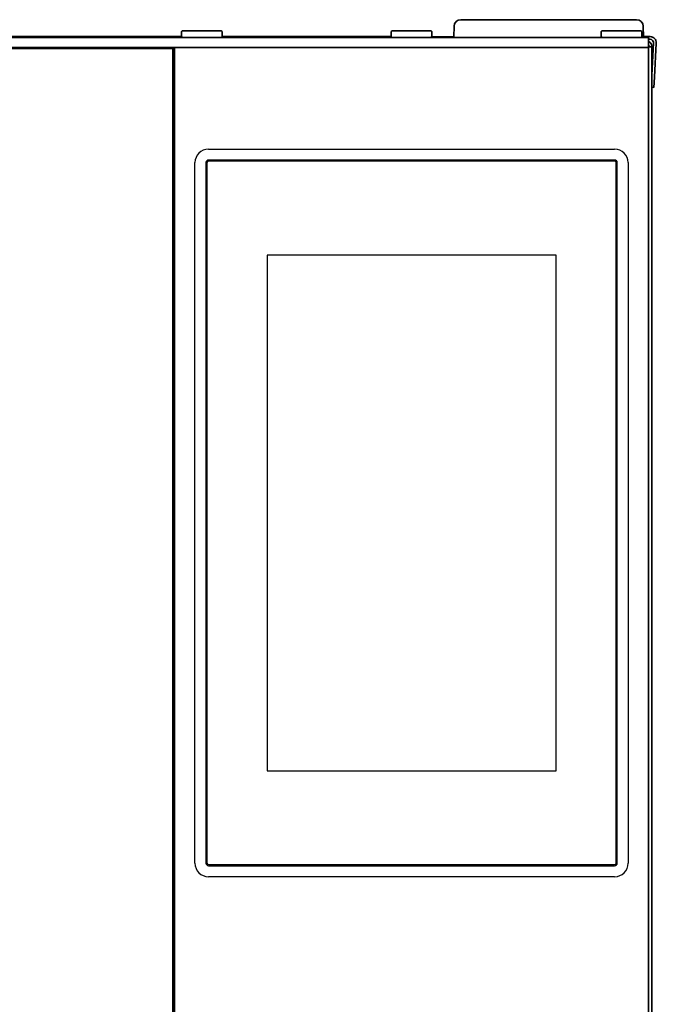
# Model space of a CAD drawing. Extents: x 6336 to 10269, y -393 to 3204.
# Drawn here: x 8991 to 9179, y 1803 to 2094 of the extents above; entities that cross this region are included whole.
import ezdxf

# ---------------------------------------------------------------- set-up
doc = ezdxf.new("R2010")
doc.units = 0
doc.header["$LTSCALE"] = 5
doc.layers.get('0').update_dxf_attribs({"linetype": 'CONTINUOUS', "lineweight": 0})
doc.layers.add('1', color=7, linetype='CONTINUOUS', true_color=0xffffff)
doc.layers.add('GEOM', color=7, linetype='CONTINUOUS')

msp = doc.modelspace()

# ---------------------------------------------------------------- linework, layer by layer
msp.add_line((9113.07, 2088.53), (9119.57, 2088.53))
at = {"layer": '1', "color": 7, "linetype": 'Continuous', "lineweight": 35}
for p, q in [((9121.63, 2093.53), (9173.52, 2093.53)), ((9039.32, 2090.28), (9039.07, 2090.03)), ((9039.07, 2090.03), (9039.07, 2088.53)), ((9039.32, 2090.28), (9050.82, 2090.28)), ((9051.07, 2090.03), (9050.82, 2090.28)), ((9051.07, 2088.53), (9051.07, 2090.03)), ((9101.32, 2090.28), (9101.07, 2090.03)), ((9101.07, 2090.03), (9101.07, 2088.53)), ((9101.32, 2090.28), (9112.82, 2090.28)), ((9113.07, 2090.03), (9112.82, 2090.28)), ((9113.07, 2088.53), (9113.07, 2090.03)), ((9119.57, 2088.53), (9119.63, 2091.56)), ((9163.32, 2090.28), (9163.07, 2090.03)), ((9163.07, 2090.03), (9163.07, 2088.53)), ((9163.32, 2090.28), (9174.82, 2090.28)), ((9175.07, 2090.03), (9174.82, 2090.28)), ((9175.07, 2088.53), (9175.07, 2090.03)), ((9175.52, 2091.56), (9175.57, 2088.53)), ((8431.07, 2088.28), (9175.07, 2088.28)), ((8567.07, 2088.53), (9039.07, 2088.53)), ((9039.07, 2088.53), (9039.32, 2088.28)), ((9050.82, 2088.28), (9051.07, 2088.53)), ((9051.07, 2088.53), (9101.07, 2088.53)), ((9101.07, 2088.53), (9101.32, 2088.28)), ((9112.82, 2088.28), (9113.07, 2088.53)), ((9119.57, 2088.28), (9119.57, 2088.53)), ((9163.07, 2088.53), (9163.32, 2088.28)), ((9174.82, 2088.28), (9175.07, 2088.53)), ((9175.07, 2088.53), (9176.57, 2088.53)), ((9175.07, 2088.28), (9177.07, 2088.28)), ((9176.57, 2088.53), (9177.57, 2088.53)), ((9177.07, 2088.28), (9177.07, 2085.28)), ((9177.07, 2087.73), (9177.57, 2087.73)), ((9178.52, 2086.67), (9178.07, 2078.19)), ((9178.57, 2086.67), (9178.07, 2077.16)), ((9179.37, 2086.63), (9178.84, 2076.52)), ((8567.07, 2085.28), (9039.07, 2085.28)), ((9036.57, 2085.03), (8569.57, 2085.03)), ((9001.57, 2085.03), (9001.57, 2085.28)), ((9035.57, 2085.28), (9035.57, 2085.03)), ((9035.59, 2085.28), (9035.59, 2085.03)), ((9036.07, 2085.28), (9036.07, 2085.03)), ((9036.57, 1401.03), (9036.57, 2085.03)), ((9037.07, 1400.78), (9037.07, 2085.28)), ((9039.07, 2085.28), (9175.07, 2085.28)), ((9177.07, 2085.28), (9175.07, 2085.28)), ((9178.07, 2085.53), (9177.07, 2085.53)), ((9177.07, 2085.28), (9177.07, 2085.28)), ((9177.07, 1400.78), (9177.07, 2085.28)), ((9178.07, 2085.53), (9178.07, 1374.13)), ((9178.84, 2076.52), (9178.68, 2073.53)), ((9178.68, 2073.53), (9178.07, 2073.56))]:
    msp.add_line(p, q, dxfattribs=at)
at = {"layer": '1', "color": 51, "linetype": 'Continuous', "lineweight": 13}
for p, q in [((9004.57, 2085.28), (9004.57, 2085.03)), ((9033.57, 2085.03), (9033.57, 2085.28))]:
    msp.add_line(p, q, dxfattribs=at)
at = {"layer": '1', "color": 7, "linetype": 'Continuous', "lineweight": 35}
for centre, radius, start, end in [((9121.63, 2091.53), 2, 90, 179), ((9173.52, 2091.53), 2, 1, 90), ((9177.57, 2086.73), 1.8, 357, 90), ((9177.57, 2086.73), 1, 357, 90)]:
    msp.add_arc(centre, radius, start, end, dxfattribs=at)
msp.add_ellipse((9177.52, 2086.73), major_axis=(0.726, 0.689), ratio=0.998716, start_param=-0.810936, end_param=0.810936, dxfattribs=at)
for points, knots in [([(9175.09, 2089.03), (9175.14, 2089.01), (9175.19, 2088.98), (9175.25, 2088.95), (9175.27, 2088.94), (9175.3, 2088.92), (9175.32, 2088.91), (9175.36, 2088.87), (9175.39, 2088.85), (9175.47, 2088.78), (9175.51, 2088.73), (9175.54, 2088.67), (9175.54, 2088.65), (9175.55, 2088.63), (9175.56, 2088.62), (9175.57, 2088.58), (9175.57, 2088.55), (9175.57, 2088.53)], [0, 0, 0, 0, 0.162975, 0.162975, 0.232727, 0.232727, 0.302479, 0.302479, 0.441983, 0.441983, 0.720992, 0.720992, 0.790744, 0.790744, 0.860496, 0.860496, 1, 1, 1, 1]), ([(9177.09, 2087.13), (9177.15, 2087.1), (9177.21, 2087.06), (9177.37, 2086.96), (9177.46, 2086.88), (9177.63, 2086.72), (9177.7, 2086.62), (9177.8, 2086.48), (9177.83, 2086.43), (9177.87, 2086.35), (9177.89, 2086.32), (9177.91, 2086.27), (9177.92, 2086.24), (9177.98, 2086.1), (9178.02, 2085.99), (9178.06, 2085.76), (9178.07, 2085.64), (9178.07, 2085.53)], [0, 0, 0, 0, 0.109331, 0.109331, 0.287465, 0.287465, 0.465599, 0.465599, 0.554666, 0.554666, 0.599199, 0.599199, 0.643732, 0.643732, 0.821866, 0.821866, 1, 1, 1, 1]), ([(9177.27, 2085.53), (9177.27, 2085.59), (9177.27, 2085.66), (9177.25, 2085.74), (9177.25, 2085.75), (9177.24, 2085.78), (9177.23, 2085.8), (9177.22, 2085.85), (9177.21, 2085.88), (9177.17, 2085.97), (9177.14, 2086.03), (9177.1, 2086.08), (9177.1, 2086.09), (9177.1, 2086.09)], [0, 0, 0, 0, 0.326357, 0.326357, 0.407946, 0.407946, 0.489535, 0.489535, 0.652714, 0.652714, 0.979071, 0.979071, 1, 1, 1, 1])]:
    msp.add_open_spline(points, degree=3, knots=knots, dxfattribs=at)
at = {"layer": 'GEOM', "color": 7, "linetype": 'Continuous'}
for p, q in [((9047.07, 2055.28), (9167.07, 2055.28)), ((9167.07, 2052.03), (9047.07, 2052.03)), ((9167.07, 2051.73), (9047.07, 2051.73)), ((9043.07, 1844.28), (9043.07, 2051.28)), ((9046.32, 2051.28), (9046.32, 1844.28)), ((9046.62, 2051.28), (9046.62, 1844.28)), ((9167.52, 1844.28), (9167.52, 2051.28)), ((9167.82, 1844.28), (9167.82, 2051.28)), ((9171.07, 2051.28), (9171.07, 1844.28)), ((9064.4, 2023.98), (9064.4, 1871.58)), ((9149.74, 2023.98), (9064.4, 2023.98)), ((9149.74, 1871.58), (9149.74, 2023.98)), ((9064.4, 1871.58), (9149.74, 1871.58)), ((9047.07, 1843.83), (9167.07, 1843.83)), ((9047.07, 1843.53), (9167.07, 1843.53)), ((9167.07, 1840.28), (9047.07, 1840.28))]:
    msp.add_line(p, q, dxfattribs=at)
for centre, radius, start, end in [((9047.07, 2051.28), 4, 90, 180), ((9167.07, 2051.28), 4, 0, 90), ((9047.07, 2051.28), 0.75, 90, 180), ((9047.07, 2051.28), 0.45, 90, 180), ((9167.07, 2051.28), 0.75, 0, 90), ((9167.07, 2051.28), 0.45, 0, 90), ((9047.07, 1844.28), 4, 180, 270), ((9047.07, 1844.28), 0.75, 180, 270), ((9047.07, 1844.28), 0.45, 180, 270), ((9167.07, 1844.28), 4, 270, 0), ((9167.07, 1844.28), 0.75, 270, 0), ((9167.07, 1844.28), 0.45, 270, 0)]:
    msp.add_arc(centre, radius, start, end, dxfattribs=at)

doc.saveas('drawing.dxf')
